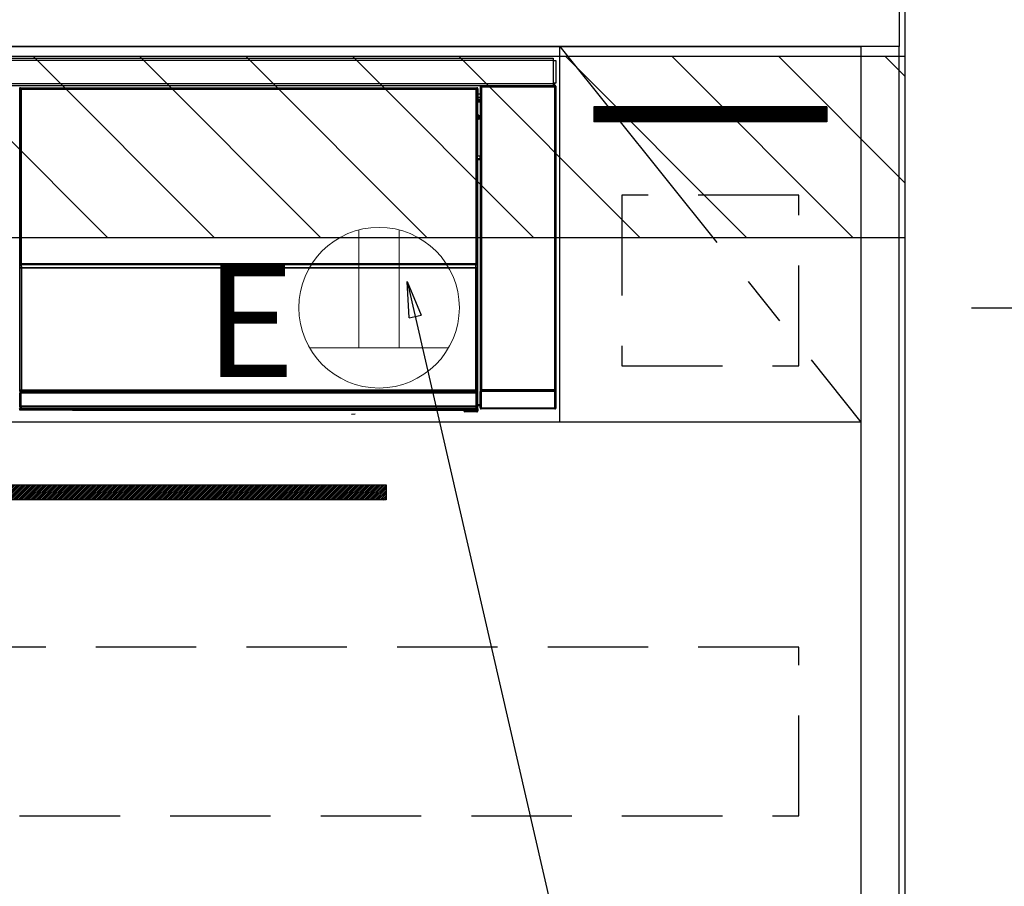
# Model space of a CAD drawing. Extents: x 56059 to 82181, y -10810 to -2410.
# Drawn here: x 75083 to 75574, y -8583 to -8151 of the extents above; entities that cross this region are included whole.
import ezdxf

# ---------------------------------------------------------------- set-up
doc = ezdxf.new("R2010")
doc.units = 0
doc.header["$LTSCALE"] = 50
doc.header["$MEASUREMENT"] = 0
doc.linetypes.add('CENTER', pattern=[2, 1.25, -0.25, 0.25, -0.25])
doc.linetypes.add('HIDDEN', pattern=[0.375, 0.25, -0.125])
doc.layers.get('0').update_dxf_attribs({"linetype": 'CONTINUOUS'})
for name, color, linetype in [('111-壁仕上', 3, 'CONTINUOUS'), ('120-キャビネット（外）', 7, 'CONTINUOUS'), ('121-キャビネット（中）', 253, 'HIDDEN'), ('122-扉', 6, 'CONTINUOUS'), ('123-扉向き', 231, 'CENTER'), ('126-甲板', 2, 'CONTINUOUS'), ('150-機器', 8, 'CONTINUOUS'), ('160-文字', 254, 'CONTINUOUS'), ('166-寸法B', 11, 'CONTINUOUS'), ('180-補助', 161, 'CONTINUOUS')]:
    doc.layers.add(name, color=color, linetype=linetype)
doc.styles.add('KH001', font='txt')
doc.styles.add('ＭＳ ゴシック', font='txt', dxfattribs={"height": 10})
doc.dimstyles.new('KH1xx030', dxfattribs={"dimscale": 30, "dimtxt": 2, "dimasz": 0.6, "dimexe": 0.3, "dimexo": 1.2, "dimgap": 0.5, "dimtad": 3, "dimdec": 1, "dimdsep": 46, "dimlunit": 6, "dimtxsty": 'KH001', "dimblk": 'DOT', "dimcen": 1, "dimdle": 1, "dimclrd": 256, "dimclre": 256, "dimclrt": 256, "dimadec": 0, "dimazin": 0, "dimtfac": 1, "dimtdec": 1, "dimtix": 1, "dimtmove": 2, "dimatfit": 3, "dimldrblk": 'CLOSEDBLANK', "dimfxl": 1, "dimtolj": 1, "dimtzin": 0, "dimlwd": -1, "dimlwe": -1, "dimarcsym": 0})
pattern_1 = [(45, (-289683.09336, 26709.8852), (-0.4419417382, 0.4419417382), [])]

# ---------------------------------------------------------------- blocks, each defined once
blk = doc.blocks.new('_Dot')
at = {"color": 0, "linetype": 'ByBlock', "lineweight": -2}
blk.add_line((-0.5, 0), (-1, 0), dxfattribs=at)
at = {"color": 0, "linetype": 'ByBlock', "const_width": 0.5}
blk.add_lwpolyline([(-0.25, 0, 1), (0.25, 0, 1)], format="xyb", close=True, dxfattribs=at)
blk = doc.blocks.new('*D7')
at = {"layer": '166-寸法B', "transparency": 16777216}
for p, q in [((75557.45, -8294.89), (75735.47, -8294.89)), ((75726.47, -8312.89), (75726.47, -8966.89)), ((75560.43, -8984.89), (75735.47, -8984.89))]:
    blk.add_line(p, q, dxfattribs=at)
at = {"layer": '166-寸法B', "transparency": 16777216, "xscale": 18, "yscale": 18, "zscale": 18}
for p, rotation in [((75726.47, -8294.89), 90), ((75726.47, -8984.89), 270)]:
    blk.add_blockref('_Dot', p, dxfattribs=dict(at, rotation=rotation))
at = {"layer": '166-寸法B', "transparency": 16777216, "insert": (75681.47, -8639.89), "char_height": 60, "attachment_point": 5, "rotation": 90, "style": 'KH001'}
blk.add_mtext('\\A1;690', dxfattribs=at)
blk = doc.blocks.new('_ClosedBlank')
at = {"color": 0, "linetype": 'ByBlock', "lineweight": -2}
for p, q in [((-1, 0.167), (0, 0)), ((-1, 0.167), (-1, -0.167)), ((0, 0), (-1, -0.167))]:
    blk.add_line(p, q, dxfattribs=at)
blk = doc.blocks.new('*D11')
at = {"layer": '166-寸法B', "transparency": 16777216}
for p, q in [((75557.45, -8124.89), (75870.47, -8124.89)), ((75861.47, -8966.89), (75861.47, -8142.89)), ((75560.43, -8984.89), (75870.47, -8984.89))]:
    blk.add_line(p, q, dxfattribs=at)
at = {"layer": '166-寸法B', "transparency": 16777216, "xscale": 18, "yscale": 18, "zscale": 18}
for p, rotation in [((75861.47, -8124.89), 90), ((75861.47, -8984.89), 270)]:
    blk.add_blockref('_Dot', p, dxfattribs=dict(at, rotation=rotation))
at = {"layer": '166-寸法B', "transparency": 16777216, "insert": (75811.45, -8554.89), "char_height": 60, "attachment_point": 5, "rotation": 90, "style": 'KH001'}
blk.add_mtext('\\A1;860(910)', dxfattribs=at)
blk = doc.blocks.new('*D14')
at = {"layer": '166-寸法B', "transparency": 16777216}
for p, q in [((75560.91, -6584.89), (76002.47, -6584.89)), ((75993.47, -8966.89), (75993.47, -6602.89)), ((75560.43, -8984.89), (76002.47, -8984.89))]:
    blk.add_line(p, q, dxfattribs=at)
at = {"layer": '166-寸法B', "transparency": 16777216, "xscale": 18, "yscale": 18, "zscale": 18}
for p, rotation in [((75993.47, -6584.89), 90), ((75993.47, -8984.89), 270)]:
    blk.add_blockref('_Dot', p, dxfattribs=dict(at, rotation=rotation))
at = {"layer": '166-寸法B', "transparency": 16777216, "insert": (75944.66, -7784.89), "char_height": 60, "attachment_point": 5, "rotation": 90, "style": 'KH001'}
blk.add_mtext('\\A1;2,400', dxfattribs=at)

msp = doc.modelspace()

# ---------------------------------------------------------------- hatches: boundary and pattern name
at = {"layer": '122-扉'}
h = msp.add_hatch(dxfattribs=at)
h.set_pattern_fill('ANSI31', color=256, style=0)
h.set_pattern_definition([(135, (257318.44744, -13220.95264), (0.08838834765, 0.08838834765), [])])
h.paths.add_polyline_path([(75485.43, -8194.89), (75369.43, -8194.89), (75369.43, -8202.39), (75485.43, -8202.39)])
h = msp.add_hatch(dxfattribs=at)
h.set_pattern_fill('ANSI31', color=256, scale=5, style=0)
h.set_pattern_definition(pattern_1)
h.paths.add_polyline_path([(75265.93, -8383.14), (75265.93, -8390.64), (74988.93, -8390.64), (74988.93, -8383.14)])
h = msp.add_hatch(dxfattribs=at)
h.set_pattern_fill('ANSI31', color=256, scale=5, style=0)
h.set_pattern_definition(pattern_1)
h.paths.add_polyline_path([(75265.93, -8383.14), (75265.93, -8390.64), (74988.93, -8390.64), (74988.93, -8383.14)])
at = {"layer": '180-補助'}
h = msp.add_hatch(dxfattribs=at)
h.set_pattern_fill('ANSI31', color=13, scale=300, style=0)
h.set_pattern_definition([(135, (475675.512, 4743.167), (26.5165043, 26.5165043), [])])
h.paths.add_polyline_path([(75524.43, -8169.89), (73702.43, -8169.89), (73702.43, -8259.89), (75524.43, -8259.89)])

# ---------------------------------------------------------------- linework, layer by layer
at = {"layer": '111-壁仕上', "ltscale": 2}
msp.add_line((75524.43, -8984.89), (75524.43, -6584.89), dxfattribs=at)
at = {"layer": '120-キャビネット（外）', "color": 6}
for points in [[(74752.43, -8164.89), (75502.43, -8164.89), (75502.43, -8884.89), (74752.43, -8884.89)], [(75521.43, -8164.89), (75502.43, -8164.89), (75502.43, -8884.89), (75521.43, -8884.89)]]:
    msp.add_lwpolyline(points, close=True, dxfattribs=at)
at = {"layer": '121-キャビネット（中）', "color": 13, "ltscale": 4}
for points in [[(75471.43, -8238.89), (75383.43, -8238.89), (75383.43, -8323.89), (75471.43, -8323.89)], [(75471.43, -8463.89), (74783.43, -8463.89), (74783.43, -8547.89), (75471.43, -8547.89)]]:
    msp.add_lwpolyline(points, close=True, dxfattribs=at)
at = {"layer": '122-扉'}
for p, q in [((75352.43, -8351.89), (75352.43, -8164.89)), ((75485.43, -8194.89), (75369.43, -8194.89)), ((75369.43, -8194.89), (75369.43, -8202.39)), ((75485.43, -8194.89), (75485.43, -8202.39)), ((75485.43, -8202.39), (75369.43, -8202.39)), ((75502.43, -8351.89), (74752.43, -8351.89))]:
    msp.add_line(p, q, dxfattribs=at)
msp.add_lwpolyline([(75265.93, -8383.14), (75265.93, -8390.64), (74988.93, -8390.64), (74988.93, -8383.14)], close=True, dxfattribs=at)
msp.add_lwpolyline([(75265.93, -8383.14), (75265.93, -8390.64), (74988.93, -8390.64), (74988.93, -8383.14)], close=True, dxfattribs=at)
at = {"layer": '123-扉向き', "ltscale": 2}
msp.add_line((75352.43, -8164.89), (75502.43, -8351.89), dxfattribs=at)
at = {"layer": '126-甲板'}
msp.add_lwpolyline([(73705.43, -8124.89), (75521.43, -8124.89), (75521.43, -8164.89), (73705.43, -8164.89)], close=True, dxfattribs=at)
at = {"layer": '150-機器', "color": 13, "linetype": 'Continuous'}
for p, q in [((74755.63, -8170.67), (75349.23, -8170.67)), ((75349.23, -8171.77), (74755.63, -8171.77)), ((75349.23, -8170.67), (75349.23, -8171.77)), ((75349.23, -8171.77), (75349.23, -8171.87)), ((75349.23, -8171.87), (75349.33, -8171.87)), ((75349.33, -8183.17), (75349.33, -8171.87)), ((75349.33, -8171.87), (75350.43, -8171.87)), ((75350.43, -8171.87), (75350.43, -8183.17)), ((74755.63, -8183.27), (75349.23, -8183.27)), ((75349.23, -8184.37), (74755.63, -8184.37)), ((75313.27, -8184.37), (75313.35, -8184.45)), ((75313.36, -8184.37), (75313.35, -8184.45)), ((75313.35, -8184.45), (75313.43, -8184.53)), ((75313.43, -8184.53), (75313.43, -8185.03)), ((75313.43, -8184.53), (75349.94, -8184.53)), ((75313.85, -8184.45), (75313.85, -8184.37)), ((75313.85, -8184.45), (75314.36, -8184.45)), ((75314.36, -8184.45), (75314.36, -8184.37)), ((75314.86, -8184.45), (75314.85, -8184.37)), ((75314.86, -8184.45), (75314.86, -8184.37)), ((75315.68, -8184.42), (75315.58, -8184.37)), ((75318.18, -8184.42), (75315.68, -8184.42)), ((75318.18, -8184.37), (75318.18, -8184.42)), ((75325.18, -8184.42), (75325.18, -8184.37)), ((75327.68, -8184.42), (75325.18, -8184.42)), ((75327.79, -8184.37), (75327.68, -8184.42)), ((75336.27, -8184.37), (75336.5, -8184.49)), ((75337.5, -8184.5), (75337.53, -8184.5)), ((75338.53, -8184.49), (75338.63, -8184.44)), ((75338.63, -8184.37), (75338.63, -8184.44)), ((75342.63, -8184.44), (75342.63, -8184.37)), ((75342.63, -8184.44), (75342.74, -8184.49)), ((75343.74, -8184.5), (75343.77, -8184.5)), ((75344.77, -8184.49), (75345, -8184.37)), ((75347.8, -8184.37), (75347.89, -8184.45)), ((75347.89, -8184.45), (75347.89, -8184.37)), ((75347.89, -8184.45), (75348.58, -8184.45)), ((75348.58, -8184.45), (75348.58, -8184.37)), ((75349.33, -8183.17), (75349.23, -8183.17)), ((75349.23, -8183.17), (75349.23, -8183.27)), ((75349.23, -8183.27), (75349.23, -8184.37)), ((75350.43, -8183.17), (75349.33, -8183.17)), ((75349.57, -8183.17), (75349.57, -8184.45)), ((75349.75, -8184.42), (75349.75, -8183.17)), ((75349.75, -8184.42), (75349.8, -8184.37)), ((75349.8, -8183.17), (75349.8, -8184.37)), ((75350.1, -8184.37), (75349.8, -8184.37)), ((75349.94, -8184.53), (75350.1, -8184.37)), ((75349.94, -8185.03), (75349.94, -8184.53)), ((75083.53, -8186.08), (75083.3, -8185.85)), ((75083.53, -8277.08), (75083.53, -8186.08)), ((75083.53, -8186.08), (75083.61, -8186.08)), ((75083.6, -8186.15), (75083.6, -8336.39)), ((75083.73, -8186.28), (75083.6, -8186.15)), ((75083.73, -8272.32), (75083.73, -8186.28)), ((75083.73, -8186.28), (75084.23, -8186.28)), ((75083.8, -8185.35), (75084.03, -8185.58)), ((75083.8, -8185.35), (75311.17, -8185.35)), ((75084.03, -8185.58), (75310.94, -8185.58)), ((75084.03, -8185.58), (75084.03, -8185.66)), ((75084.1, -8185.65), (75084.23, -8185.78)), ((75310.87, -8185.65), (75084.1, -8185.65)), ((75084.23, -8186.28), (75084.23, -8185.78)), ((75084.23, -8185.78), (75310.74, -8185.78)), ((75310.74, -8186.28), (75084.23, -8186.28)), ((75084.23, -8186.28), (75084.23, -8272.32)), ((75310.74, -8185.78), (75310.87, -8185.65)), ((75310.74, -8186.28), (75310.74, -8185.78)), ((75310.74, -8272.32), (75310.74, -8186.28)), ((75310.74, -8186.28), (75311.24, -8186.28)), ((75310.94, -8185.58), (75311.17, -8185.35)), ((75310.94, -8185.58), (75310.94, -8185.66)), ((75311.37, -8186.15), (75311.24, -8186.28)), ((75311.24, -8186.28), (75311.24, -8272.32)), ((75311.44, -8186.08), (75311.36, -8186.08)), ((75311.37, -8186.15), (75311.37, -8200.79)), ((75311.67, -8185.85), (75311.44, -8186.08)), ((75311.44, -8186.08), (75311.44, -8198.79)), ((75311.67, -8186.89), (75311.6, -8186.96)), ((75311.6, -8186.96), (75311.6, -8191.37)), ((75312.77, -8188.59), (75311.6, -8188.59)), ((75311.67, -8185.85), (75311.67, -8186.89)), ((75312.93, -8185.03), (75312.77, -8184.87)), ((75312.77, -8184.87), (75312.77, -8215.31)), ((75312.93, -8335.64), (75312.93, -8185.03)), ((75312.93, -8185.03), (75313.43, -8185.03)), ((75313.43, -8185.03), (75313.43, -8335.64)), ((75349.94, -8185.03), (75313.43, -8185.03)), ((75349.94, -8335.64), (75349.94, -8185.03)), ((75349.94, -8185.03), (75350.44, -8185.03)), ((75350.6, -8184.87), (75350.44, -8185.03)), ((75350.44, -8185.03), (75350.44, -8335.64)), ((75350.6, -8344.8), (75350.6, -8184.87)), ((75311.59, -8198.94), (75311.59, -8192.49)), ((75312.77, -8192.49), (75311.59, -8192.49)), ((75311.6, -8189.99), (75312.77, -8189.99)), ((75312.77, -8191.19), (75311.6, -8191.19)), ((75311.6, -8191.37), (75311.71, -8191.47)), ((75311.6, -8191.99), (75311.71, -8191.89)), ((75311.6, -8191.99), (75312.77, -8191.99)), ((75311.71, -8191.89), (75311.71, -8191.47)), ((75312.77, -8191.79), (75311.71, -8191.79)), ((75311.71, -8191.89), (75312.77, -8191.89)), ((75311.44, -8198.79), (75311.37, -8198.79)), ((75311.59, -8199.45), (75311.37, -8199.45)), ((75311.44, -8198.79), (75311.59, -8198.94)), ((75311.59, -8198.95), (75311.59, -8198.94)), ((75311.59, -8198.95), (75312.09, -8198.95)), ((75311.61, -8199.44), (75311.59, -8199.45)), ((75311.59, -8199.45), (75311.59, -8199.45)), ((75311.59, -8200.48), (75311.59, -8199.45)), ((75311.64, -8199.41), (75311.61, -8199.44)), ((75311.68, -8199.37), (75311.64, -8199.41)), ((75311.74, -8199.3), (75311.68, -8199.37)), ((75311.82, -8199.23), (75311.74, -8199.3)), ((75311.91, -8199.14), (75311.82, -8199.23)), ((75312, -8199.05), (75311.91, -8199.14)), ((75312.09, -8198.95), (75312, -8199.05)), ((75312.09, -8198.95), (75312.09, -8200.48)), ((75311.37, -8199.48), (75311.59, -8199.48)), ((75311.53, -8200.95), (75311.37, -8200.79)), ((75311.53, -8200.95), (75311.53, -8219.22)), ((75312.77, -8200.95), (75311.53, -8200.95)), ((75311.59, -8200.48), (75312.09, -8200.48)), ((75312.09, -8200.48), (75312.09, -8200.95)), ((75312.09, -8200.48), (75312.77, -8200.48)), ((75311.37, -8219.39), (75311.53, -8219.22)), ((75311.37, -8219.39), (75311.37, -8335.89)), ((75312.76, -8220.69), (75311.37, -8220.69)), ((75311.37, -8220.72), (75312.76, -8220.72)), ((75311.37, -8221.38), (75311.44, -8221.38)), ((75311.59, -8221.23), (75311.44, -8221.38)), ((75311.44, -8221.38), (75311.44, -8277.08)), ((75311.53, -8219.22), (75312.77, -8219.22)), ((75311.59, -8221.23), (75311.59, -8221.22)), ((75312.77, -8221.22), (75311.59, -8221.22)), ((75311.59, -8343.18), (75311.59, -8221.23)), ((75312.76, -8220.71), (75312.76, -8219.22)), ((75083.73, -8272.89), (75083.73, -8272.32)), ((75084.23, -8272.32), (75083.73, -8272.32)), ((75084.23, -8272.89), (75083.73, -8272.89)), ((75084.23, -8272.32), (75084.23, -8272.89)), ((75084.23, -8272.89), (75310.74, -8272.89)), ((75310.74, -8272.89), (75310.74, -8272.32)), ((75311.24, -8272.32), (75310.74, -8272.32)), ((75311.24, -8272.89), (75310.74, -8272.89)), ((75311.24, -8272.32), (75311.24, -8272.89)), ((75083.53, -8336.42), (75083.53, -8277.08)), ((75083.53, -8277.08), (75083.6, -8277.08)), ((75083.75, -8273.9), (75083.74, -8273.89)), ((75083.77, -8275.16), (75083.75, -8273.9)), ((75084.27, -8275.16), (75083.77, -8275.16)), ((75083.77, -8336.22), (75083.77, -8275.16)), ((75084.24, -8273.39), (75084.25, -8273.4)), ((75310.73, -8273.39), (75084.24, -8273.39)), ((75084.25, -8273.55), (75084.25, -8273.4)), ((75084.25, -8273.4), (75310.72, -8273.4)), ((75084.25, -8273.55), (75084.27, -8274.81)), ((75310.72, -8273.55), (75084.25, -8273.55)), ((75084.27, -8274.81), (75084.27, -8275.16)), ((75084.27, -8274.81), (75310.7, -8274.81)), ((75310.7, -8275.16), (75084.27, -8275.16)), ((75084.27, -8275.16), (75084.27, -8335.72)), ((75310.7, -8274.81), (75310.72, -8273.55)), ((75310.7, -8274.81), (75310.7, -8275.16)), ((75310.7, -8335.72), (75310.7, -8275.16)), ((75311.2, -8275.16), (75310.7, -8275.16)), ((75310.72, -8273.4), (75310.73, -8273.39)), ((75310.72, -8273.55), (75310.72, -8273.4)), ((75311.22, -8273.9), (75311.2, -8275.16)), ((75311.2, -8275.16), (75311.2, -8335.72)), ((75311.23, -8273.89), (75311.22, -8273.9)), ((75311.37, -8277.08), (75311.44, -8277.08)), ((75311.44, -8277.08), (75311.44, -8336.42)), ((75312.77, -8295.35), (75312.77, -8344.8)), ((75084.03, -8336.42), (75083.53, -8336.42)), ((75083.77, -8336.22), (75083.6, -8336.39)), ((75310.87, -8336.39), (75083.6, -8336.39)), ((75083.77, -8336.22), (75083.78, -8336.21)), ((75310.7, -8336.22), (75083.77, -8336.22)), ((75083.78, -8336.21), (75083.81, -8336.18)), ((75083.81, -8336.18), (75083.86, -8336.13)), ((75083.86, -8336.13), (75083.92, -8336.07)), ((75083.92, -8336.07), (75083.99, -8335.99)), ((75083.99, -8335.99), (75084.08, -8335.91)), ((75084.03, -8336.39), (75084.03, -8336.42)), ((75084.03, -8336.42), (75310.94, -8336.42)), ((75084.08, -8335.91), (75084.17, -8335.82)), ((75084.17, -8335.82), (75084.27, -8335.72)), ((75084.27, -8335.72), (75310.7, -8335.72)), ((75310.7, -8335.72), (75311.2, -8335.72)), ((75310.7, -8336.22), (75310.7, -8335.72)), ((75310.87, -8336.39), (75310.7, -8336.22)), ((75310.94, -8336.42), (75310.94, -8336.38)), ((75311.44, -8336.42), (75310.94, -8336.42)), ((75311.2, -8335.72), (75311.37, -8335.89)), ((75312.87, -8335.69), (75312.93, -8335.64)), ((75313.37, -8336.69), (75312.87, -8336.69)), ((75312.87, -8344.7), (75312.87, -8336.69)), ((75312.93, -8335.64), (75313.43, -8335.64)), ((75313.43, -8336.14), (75313.37, -8336.19)), ((75313.37, -8336.19), (75350, -8336.19)), ((75350, -8336.69), (75313.37, -8336.69)), ((75313.37, -8336.69), (75313.37, -8344.7)), ((75313.43, -8335.64), (75349.94, -8335.64)), ((75313.43, -8336.14), (75313.43, -8335.64)), ((75349.94, -8336.14), (75313.43, -8336.14)), ((75349.94, -8335.64), (75349.94, -8336.14)), ((75349.94, -8335.64), (75350.44, -8335.64)), ((75350, -8336.19), (75349.94, -8336.14)), ((75350.5, -8336.69), (75350, -8336.69)), ((75350, -8344.7), (75350, -8336.69)), ((75350.44, -8335.64), (75350.5, -8335.69)), ((75350.5, -8336.69), (75350.5, -8344.7)), ((75083.59, -8337.42), (75083.55, -8337.42)), ((75083.59, -8344.21), (75083.59, -8337.42)), ((75084.09, -8337.42), (75083.59, -8337.42)), ((75084.05, -8336.92), (75084.09, -8336.92)), ((75084.09, -8336.92), (75084.09, -8337.42)), ((75084.09, -8336.92), (75310.88, -8336.92)), ((75084.09, -8337.42), (75084.09, -8343.72)), ((75310.88, -8337.42), (75084.09, -8337.42)), ((75310.88, -8336.92), (75310.88, -8337.42)), ((75310.88, -8336.92), (75310.92, -8336.92)), ((75310.88, -8343.72), (75310.88, -8337.42)), ((75311.38, -8337.42), (75310.88, -8337.42)), ((75311.38, -8337.42), (75311.38, -8344.21)), ((75311.42, -8337.42), (75311.38, -8337.42)), ((75083.27, -8345.38), (75083.64, -8345.01)), ((75083.64, -8344.26), (75083.59, -8344.21)), ((75083.64, -8345.01), (75083.64, -8344.26)), ((75083.64, -8344.26), (75084.14, -8344.26)), ((75083.64, -8345.01), (75084.14, -8345.01)), ((75084.14, -8345.51), (75083.77, -8345.88)), ((75109.83, -8345.88), (75083.77, -8345.88)), ((75084.1, -8343.72), (75084.09, -8343.72)), ((75084.1, -8343.72), (75084.14, -8343.76)), ((75084.1, -8343.72), (75310.87, -8343.72)), ((75084.14, -8344.26), (75084.14, -8343.76)), ((75084.14, -8343.76), (75310.83, -8343.76)), ((75310.83, -8344.26), (75084.14, -8344.26)), ((75084.14, -8344.26), (75084.14, -8345.01)), ((75084.14, -8345.01), (75310.83, -8345.01)), ((75084.14, -8345.51), (75084.14, -8345.01)), ((75310.83, -8345.51), (75084.14, -8345.51)), ((75109.83, -8345.88), (75109.83, -8345.89)), ((75109.83, -8345.89), (75304.7, -8345.89)), ((75126.47, -8345.6), (75126.46, -8345.83)), ((75126.46, -8345.83), (75284.31, -8345.83)), ((75284.3, -8345.6), (75126.47, -8345.6)), ((75284.31, -8345.83), (75284.3, -8345.6)), ((75304.7, -8346.19), (75304.7, -8345.84)), ((75305.2, -8346.19), (75304.7, -8346.19)), ((75305.2, -8345.83), (75311.15, -8345.83)), ((75305.2, -8345.83), (75305.2, -8346.19)), ((75305.2, -8346.19), (75305.2, -8346.69)), ((75305.2, -8346.19), (75311.16, -8346.19)), ((75310.83, -8343.76), (75310.87, -8343.72)), ((75310.83, -8344.26), (75310.83, -8343.76)), ((75310.83, -8345.01), (75310.83, -8344.26)), ((75310.83, -8344.26), (75311.33, -8344.26)), ((75310.83, -8345.01), (75311.33, -8345.01)), ((75310.83, -8345.51), (75310.83, -8345.01)), ((75311.15, -8345.83), (75310.83, -8345.51)), ((75310.88, -8343.72), (75310.87, -8343.72)), ((75311.15, -8345.83), (75311.16, -8345.83)), ((75311.16, -8346.19), (75311.16, -8345.83)), ((75311.16, -8346.69), (75311.16, -8346.19)), ((75311.66, -8346.19), (75311.16, -8346.19)), ((75311.38, -8344.21), (75311.33, -8344.26)), ((75311.33, -8344.26), (75311.33, -8345.01)), ((75311.33, -8345.01), (75311.66, -8345.34)), ((75311.59, -8343.18), (75312.77, -8343.18)), ((75311.6, -8343.68), (75311.71, -8343.79)), ((75312.77, -8343.68), (75311.6, -8343.68)), ((75311.66, -8345.34), (75311.66, -8346.19)), ((75311.66, -8346.19), (75311.71, -8346.19)), ((75311.71, -8346.19), (75311.71, -8343.79)), ((75312.77, -8343.79), (75311.71, -8343.79)), ((75312.77, -8344.8), (75312.87, -8344.7)), ((75313.37, -8344.7), (75312.87, -8344.7)), ((75313.37, -8345.2), (75313.27, -8345.3)), ((75350.1, -8345.3), (75313.27, -8345.3)), ((75313.37, -8344.7), (75313.37, -8345.2)), ((75313.37, -8344.7), (75350, -8344.7)), ((75350, -8345.2), (75313.37, -8345.2)), ((75350, -8345.2), (75350, -8344.7)), ((75350.5, -8344.7), (75350, -8344.7)), ((75350.1, -8345.3), (75350, -8345.2)), ((75350.5, -8344.7), (75350.6, -8344.8)), ((75248.75, -8347.99), (75250.49, -8347.81)), ((75311.16, -8346.69), (75305.2, -8346.69)), ((75311.21, -8346.69), (75311.16, -8346.69))]:
    msp.add_line(p, q, dxfattribs=at)
for points in [[(75313.27, -8184.37), (75313.21, -8184.37), (75313.15, -8184.38), (75313.09, -8184.4), (75313.03, -8184.43), (75312.98, -8184.46), (75312.93, -8184.5), (75312.89, -8184.55), (75312.85, -8184.6), (75312.82, -8184.65), (75312.79, -8184.71), (75312.78, -8184.77), (75312.77, -8184.83), (75312.77, -8184.87)], [(75318.18, -8184.42), (75318.21, -8184.42), (75318.29, -8184.43), (75318.43, -8184.43), (75318.61, -8184.43), (75318.85, -8184.44), (75319.12, -8184.44), (75319.44, -8184.44), (75319.79, -8184.44), (75320.18, -8184.45), (75320.58, -8184.45), (75321, -8184.45), (75321.44, -8184.45), (75321.87, -8184.45), (75322.31, -8184.45), (75322.73, -8184.45), (75323.14, -8184.45), (75323.53, -8184.44), (75323.88, -8184.44), (75324.21, -8184.44), (75324.49, -8184.44), (75324.73, -8184.43), (75324.92, -8184.43), (75325.06, -8184.43), (75325.15, -8184.42), (75325.18, -8184.42), (75325.18, -8184.42)], [(75336.27, -8184.37), (75336.26, -8184.37), (75336.23, -8184.37), (75336.19, -8184.37), (75336.14, -8184.37), (75336.07, -8184.37), (75335.99, -8184.37), (75335.9, -8184.37), (75335.79, -8184.37), (75335.68, -8184.37), (75335.57, -8184.37), (75335.45, -8184.37), (75335.32, -8184.37), (75335.27, -8184.37)], [(75336.5, -8184.49), (75336.51, -8184.49), (75336.53, -8184.49), (75336.57, -8184.49), (75336.63, -8184.49), (75336.69, -8184.49), (75336.78, -8184.49), (75336.87, -8184.5), (75336.97, -8184.5), (75337.08, -8184.5), (75337.2, -8184.5), (75337.32, -8184.5), (75337.44, -8184.5), (75337.5, -8184.5)], [(75337.53, -8184.5), (75337.65, -8184.5), (75337.78, -8184.5), (75337.9, -8184.5), (75338.01, -8184.5), (75338.11, -8184.5), (75338.21, -8184.49), (75338.3, -8184.49), (75338.37, -8184.49), (75338.43, -8184.49), (75338.48, -8184.49), (75338.51, -8184.49), (75338.53, -8184.49), (75338.53, -8184.49)], [(75338.64, -8184.44), (75338.65, -8184.44), (75338.69, -8184.44), (75338.76, -8184.44), (75338.86, -8184.44), (75338.99, -8184.45), (75339.15, -8184.45), (75339.33, -8184.45), (75339.53, -8184.45), (75339.74, -8184.45), (75339.97, -8184.45), (75340.21, -8184.45), (75340.46, -8184.45), (75340.71, -8184.45), (75340.96, -8184.45), (75341.2, -8184.45), (75341.44, -8184.45), (75341.66, -8184.45), (75341.86, -8184.45), (75342.05, -8184.45), (75342.22, -8184.45), (75342.36, -8184.45), (75342.47, -8184.44), (75342.55, -8184.44), (75342.61, -8184.44), (75342.63, -8184.44), (75342.63, -8184.44)], [(75342.74, -8184.49), (75342.75, -8184.49), (75342.78, -8184.49), (75342.82, -8184.49), (75342.87, -8184.49), (75342.94, -8184.49), (75343.02, -8184.49), (75343.11, -8184.5), (75343.21, -8184.5), (75343.32, -8184.5), (75343.44, -8184.5), (75343.56, -8184.5), (75343.69, -8184.5), (75343.74, -8184.5)], [(75343.77, -8184.5), (75343.9, -8184.5), (75344.02, -8184.5), (75344.14, -8184.5), (75344.25, -8184.5), (75344.36, -8184.5), (75344.46, -8184.49), (75344.54, -8184.49), (75344.62, -8184.49), (75344.68, -8184.49), (75344.72, -8184.49), (75344.76, -8184.49), (75344.77, -8184.49), (75344.77, -8184.49)], [(75346, -8184.37), (75345.88, -8184.37), (75345.75, -8184.37), (75345.64, -8184.37), (75345.52, -8184.37), (75345.42, -8184.37), (75345.32, -8184.37), (75345.23, -8184.37), (75345.16, -8184.37), (75345.1, -8184.37), (75345.05, -8184.37), (75345.02, -8184.37), (75345, -8184.37), (75345, -8184.37)], [(75348.58, -8184.45), (75348.71, -8184.45), (75348.83, -8184.45), (75348.95, -8184.45), (75349.06, -8184.45), (75349.17, -8184.45), (75349.26, -8184.45), (75349.35, -8184.45), (75349.42, -8184.45), (75349.48, -8184.45), (75349.53, -8184.45), (75349.56, -8184.45), (75349.57, -8184.45)], [(75349.57, -8184.45), (75349.75, -8184.42)], [(75350.6, -8184.87), (75350.6, -8184.8), (75350.59, -8184.74), (75350.57, -8184.68), (75350.54, -8184.63), (75350.51, -8184.57), (75350.47, -8184.53), (75350.42, -8184.48), (75350.37, -8184.45), (75350.32, -8184.42), (75350.26, -8184.39), (75350.2, -8184.38), (75350.14, -8184.37), (75350.1, -8184.37)], [(75083.8, -8185.35), (75083.74, -8185.35), (75083.67, -8185.36), (75083.62, -8185.38), (75083.56, -8185.41), (75083.51, -8185.44), (75083.46, -8185.48), (75083.41, -8185.53), (75083.38, -8185.58), (75083.35, -8185.63), (75083.32, -8185.69), (75083.31, -8185.75), (75083.3, -8185.81), (75083.3, -8185.85)], [(75084.1, -8185.65), (75084.04, -8185.66), (75083.98, -8185.67), (75083.92, -8185.69), (75083.86, -8185.72), (75083.81, -8185.75), (75083.76, -8185.79), (75083.72, -8185.83), (75083.68, -8185.88), (75083.65, -8185.94), (75083.63, -8186), (75083.61, -8186.06), (75083.61, -8186.12), (75083.6, -8186.15)], [(75311.37, -8186.15), (75311.36, -8186.09), (75311.35, -8186.03), (75311.33, -8185.97), (75311.3, -8185.91), (75311.27, -8185.86), (75311.23, -8185.81), (75311.19, -8185.77), (75311.14, -8185.73), (75311.08, -8185.7), (75311.02, -8185.68), (75310.96, -8185.66), (75310.9, -8185.66), (75310.87, -8185.65)], [(75311.67, -8185.85), (75311.67, -8185.79), (75311.66, -8185.72), (75311.64, -8185.67), (75311.61, -8185.61), (75311.58, -8185.56), (75311.54, -8185.51), (75311.49, -8185.46), (75311.44, -8185.43), (75311.39, -8185.4), (75311.33, -8185.37), (75311.27, -8185.36), (75311.21, -8185.35), (75311.17, -8185.35)], [(75311.6, -8191.99), (75311.6, -8191.99), (75311.6, -8192.01), (75311.6, -8192.03), (75311.6, -8192.05), (75311.6, -8192.09), (75311.6, -8192.13), (75311.6, -8192.17), (75311.6, -8192.23), (75311.6, -8192.28), (75311.59, -8192.34), (75311.59, -8192.4), (75311.59, -8192.46), (75311.59, -8192.49)], [(75311.37, -8199.37), (75311.42, -8199.33), (75311.46, -8199.29), (75311.5, -8199.24), (75311.53, -8199.19), (75311.56, -8199.13), (75311.58, -8199.07), (75311.59, -8199.01), (75311.59, -8198.95)], [(75311.59, -8221.22), (75311.59, -8221.15), (75311.58, -8221.09), (75311.56, -8221.03), (75311.53, -8220.98), (75311.5, -8220.92), (75311.46, -8220.88), (75311.41, -8220.83), (75311.37, -8220.8)], [(75083.73, -8272.89), (75083.73, -8273.02), (75083.73, -8273.14), (75083.73, -8273.26), (75083.73, -8273.37), (75083.73, -8273.48), (75083.73, -8273.58), (75083.73, -8273.66), (75083.73, -8273.74), (75083.74, -8273.8), (75083.74, -8273.84), (75083.74, -8273.87), (75083.74, -8273.89), (75083.74, -8273.89)], [(75084.23, -8272.89), (75084.23, -8272.96), (75084.23, -8273.02), (75084.23, -8273.08), (75084.23, -8273.13), (75084.23, -8273.19), (75084.23, -8273.23), (75084.23, -8273.28), (75084.23, -8273.31), (75084.24, -8273.34), (75084.24, -8273.37), (75084.24, -8273.38), (75084.24, -8273.39), (75084.24, -8273.39)], [(75310.73, -8273.39), (75310.73, -8273.39), (75310.73, -8273.38), (75310.73, -8273.36), (75310.73, -8273.33), (75310.74, -8273.29), (75310.74, -8273.25), (75310.74, -8273.21), (75310.74, -8273.16), (75310.74, -8273.1), (75310.74, -8273.04), (75310.74, -8272.98), (75310.74, -8272.92), (75310.74, -8272.89)], [(75311.23, -8273.89), (75311.23, -8273.88), (75311.23, -8273.86), (75311.23, -8273.82), (75311.23, -8273.76), (75311.24, -8273.69), (75311.24, -8273.61), (75311.24, -8273.52), (75311.24, -8273.42), (75311.24, -8273.31), (75311.24, -8273.19), (75311.24, -8273.07), (75311.24, -8272.95), (75311.24, -8272.89)], [(75083.53, -8336.42), (75083.53, -8336.55), (75083.53, -8336.67), (75083.53, -8336.79), (75083.53, -8336.9), (75083.53, -8337.01), (75083.53, -8337.11), (75083.54, -8337.19), (75083.54, -8337.27), (75083.54, -8337.33), (75083.54, -8337.37), (75083.54, -8337.41), (75083.55, -8337.42), (75083.55, -8337.42)], [(75084.03, -8336.42), (75084.03, -8336.49), (75084.03, -8336.55), (75084.03, -8336.61), (75084.03, -8336.66), (75084.03, -8336.72), (75084.03, -8336.77), (75084.04, -8336.81), (75084.04, -8336.85), (75084.04, -8336.88), (75084.04, -8336.9), (75084.04, -8336.92), (75084.05, -8336.92), (75084.05, -8336.92)], [(75310.87, -8336.39), (75310.93, -8336.38), (75310.99, -8336.37), (75311.05, -8336.35), (75311.11, -8336.32), (75311.16, -8336.29), (75311.21, -8336.25), (75311.25, -8336.21), (75311.29, -8336.16), (75311.32, -8336.1), (75311.34, -8336.04), (75311.36, -8335.98), (75311.36, -8335.92), (75311.37, -8335.89)], [(75310.92, -8336.92), (75310.93, -8336.92), (75310.93, -8336.91), (75310.93, -8336.89), (75310.93, -8336.86), (75310.93, -8336.83), (75310.94, -8336.79), (75310.94, -8336.75), (75310.94, -8336.69), (75310.94, -8336.64), (75310.94, -8336.58), (75310.94, -8336.52), (75310.94, -8336.46), (75310.94, -8336.42)], [(75311.42, -8337.42), (75311.43, -8337.42), (75311.43, -8337.39), (75311.43, -8337.36), (75311.43, -8337.3), (75311.43, -8337.24), (75311.44, -8337.16), (75311.44, -8337.07), (75311.44, -8336.96), (75311.44, -8336.86), (75311.44, -8336.74), (75311.44, -8336.62), (75311.44, -8336.5), (75311.44, -8336.42)], [(75312.87, -8335.69), (75312.87, -8335.7), (75312.87, -8335.73), (75312.87, -8335.77), (75312.87, -8335.82), (75312.87, -8335.89), (75312.87, -8335.97), (75312.87, -8336.06), (75312.87, -8336.16), (75312.87, -8336.27), (75312.87, -8336.39), (75312.87, -8336.51), (75312.87, -8336.63), (75312.87, -8336.69)], [(75313.37, -8336.19), (75313.37, -8336.2), (75313.37, -8336.21), (75313.37, -8336.23), (75313.37, -8336.26), (75313.37, -8336.29), (75313.37, -8336.33), (75313.37, -8336.38), (75313.37, -8336.43), (75313.37, -8336.48), (75313.37, -8336.54), (75313.37, -8336.6), (75313.37, -8336.66), (75313.37, -8336.69)], [(75350, -8336.69), (75350, -8336.63), (75350, -8336.57), (75350, -8336.51), (75350, -8336.45), (75350, -8336.4), (75350, -8336.35), (75350, -8336.31), (75350, -8336.27), (75350, -8336.24), (75350, -8336.22), (75350, -8336.2), (75350, -8336.19), (75350, -8336.19)], [(75350.5, -8336.69), (75350.5, -8336.57), (75350.5, -8336.44), (75350.5, -8336.33), (75350.5, -8336.21), (75350.5, -8336.11), (75350.5, -8336.01), (75350.5, -8335.92), (75350.5, -8335.85), (75350.5, -8335.79), (75350.5, -8335.74), (75350.5, -8335.71), (75350.5, -8335.69), (75350.5, -8335.69)], [(75083.27, -8345.38), (75083.28, -8345.44), (75083.29, -8345.5), (75083.31, -8345.56), (75083.33, -8345.62), (75083.37, -8345.67), (75083.41, -8345.72), (75083.45, -8345.76), (75083.5, -8345.8), (75083.56, -8345.83), (75083.61, -8345.85), (75083.68, -8345.87), (75083.74, -8345.88), (75083.77, -8345.88)], [(75084.09, -8343.72), (75084.02, -8343.72), (75083.96, -8343.73), (75083.9, -8343.75), (75083.85, -8343.78), (75083.79, -8343.81), (75083.75, -8343.85), (75083.7, -8343.9), (75083.67, -8343.95), (75083.64, -8344), (75083.61, -8344.06), (75083.6, -8344.12), (75083.59, -8344.18), (75083.59, -8344.21)], [(75305.2, -8345.83), (75305.14, -8345.83), (75305.08, -8345.83), (75305.02, -8345.83), (75304.97, -8345.83), (75304.91, -8345.83), (75304.86, -8345.84), (75304.82, -8345.84), (75304.78, -8345.84), (75304.75, -8345.84), (75304.73, -8345.84), (75304.71, -8345.84), (75304.71, -8345.84), (75304.7, -8345.84)], [(75311.38, -8344.21), (75311.38, -8344.15), (75311.37, -8344.09), (75311.35, -8344.03), (75311.32, -8343.97), (75311.28, -8343.92), (75311.24, -8343.87), (75311.2, -8343.83), (75311.15, -8343.79), (75311.09, -8343.76), (75311.03, -8343.74), (75310.97, -8343.73), (75310.91, -8343.72), (75310.88, -8343.72)], [(75311.16, -8345.83), (75311.22, -8345.83), (75311.29, -8345.82), (75311.35, -8345.8), (75311.4, -8345.77), (75311.45, -8345.73), (75311.5, -8345.69), (75311.55, -8345.65), (75311.58, -8345.6), (75311.61, -8345.55), (75311.64, -8345.49), (75311.65, -8345.43), (75311.66, -8345.37), (75311.66, -8345.34)], [(75311.21, -8346.69), (75311.27, -8346.68), (75311.33, -8346.67), (75311.39, -8346.65), (75311.45, -8346.62), (75311.5, -8346.59), (75311.55, -8346.55), (75311.59, -8346.51), (75311.63, -8346.46), (75311.66, -8346.4), (75311.68, -8346.34), (75311.7, -8346.28), (75311.7, -8346.22), (75311.71, -8346.19)], [(75311.59, -8343.18), (75311.59, -8343.24), (75311.59, -8343.31), (75311.6, -8343.37), (75311.6, -8343.42), (75311.6, -8343.47), (75311.6, -8343.52), (75311.6, -8343.57), (75311.6, -8343.6), (75311.6, -8343.63), (75311.6, -8343.66), (75311.6, -8343.67), (75311.6, -8343.68), (75311.6, -8343.68)], [(75312.77, -8344.8), (75312.77, -8344.86), (75312.78, -8344.92), (75312.8, -8344.98), (75312.83, -8345.04), (75312.86, -8345.09), (75312.9, -8345.14), (75312.95, -8345.18), (75313, -8345.22), (75313.05, -8345.25), (75313.11, -8345.27), (75313.17, -8345.29), (75313.23, -8345.3), (75313.27, -8345.3)], [(75350.1, -8345.3), (75350.16, -8345.29), (75350.22, -8345.28), (75350.28, -8345.26), (75350.34, -8345.24), (75350.39, -8345.2), (75350.44, -8345.16), (75350.48, -8345.12), (75350.52, -8345.07), (75350.55, -8345.01), (75350.58, -8344.96), (75350.59, -8344.9), (75350.6, -8344.83), (75350.6, -8344.8)]]:
    msp.add_lwpolyline(points, dxfattribs=at)
for centre, radius, start, end in [((75313.43, -8185.03), 0.5, 90.0076, 179.9911), ((75313.73, -8169.83), 14.63, 268.525, 270.4838), ((75314.48, -8170.12), 14.33, 269.5002, 271.4996), ((75349.94, -8185.03), 0.5, 0.0069, 89.9944), ((75084.03, -8186.08), 0.5, 90.0208, 179.9796), ((75084.23, -8186.28), 0.5, 90.0208, 179.9796), ((75310.74, -8186.28), 0.5, 0.0232, 89.9776), ((75310.94, -8186.08), 0.5, 0.0184, 89.9825), ((75310.94, -8198.79), 0.5, 328.2339, 359.986), ((75312.09, -8200.48), 0.5, 180, 252.7727), ((75310.94, -8221.38), 0.5, 0.014, 31.7661), ((75084.24, -8273.89), 0.5, 90.0194, 179.9802), ((75084.25, -8273.9), 0.5, 90.0212, 179.98), ((75084.19, -8274), 0.452, 82.4823, 167.0985), ((75084.21, -8275.26), 0.452, 82.4814, 167.0994), ((75310.76, -8275.26), 0.452, 12.9029, 97.5175), ((75310.72, -8273.9), 0.5, 0.018, 89.9786), ((75310.78, -8274), 0.452, 12.8952, 97.522), ((75310.73, -8273.89), 0.5, 0.018, 89.9803), ((75310.7, -8335.72), 0.5, 270.0211, 359.9772), ((75313.37, -8335.69), 0.5, 180.0035, 269.9931), ((75313.43, -8335.64), 0.5, 180.0072, 269.9945), ((75349.94, -8335.64), 0.5, 270, 359.9948), ((75350, -8335.69), 0.5, 270.0089, 359.9911), ((75084.05, -8337.42), 0.5, 90.0062, 180.0034), ((75084.09, -8337.42), 0.5, 90.006, 180.0036), ((75310.88, -8337.42), 0.5, 0, 90), ((75310.92, -8337.42), 0.5, 0, 90), ((75084.14, -8344.26), 0.5, 90.0191, 179.9803), ((75084.14, -8345.01), 0.5, 180.0215, 269.9792), ((75305.2, -8346.19), 0.5, 180, 270), ((75310.83, -8344.26), 0.5, 0.0228, 89.9789), ((75310.83, -8345.01), 0.5, 270.0228, 359.9755), ((75311.16, -8346.19), 0.5, 270, 0.0074), ((75313.37, -8344.7), 0.5, 180.0096, 269.9921), ((75350, -8344.7), 0.5, 270.0059, 359.9923)]:
    msp.add_arc(centre, radius, start, end, dxfattribs=at)
at = {"layer": '160-文字', "color": 4, "linetype": 'Continuous', "lineweight": 20}
for p, q in [((75252.43, -8256.16), (75252.43, -8314.89)), ((75272.43, -8256.16), (75272.43, -8314.89)), ((75227.79, -8314.89), (75297.08, -8314.89))]:
    msp.add_line(p, q, dxfattribs=at)
msp.add_circle((75262.43, -8294.89), 40, dxfattribs=at)
at = {"layer": '180-補助', "color": 13}
msp.add_lwpolyline([(75524.43, -8169.89), (73702.43, -8169.89), (73702.43, -8259.89), (75524.43, -8259.89)], close=True, dxfattribs=at)

# ---------------------------------------------------------------- texts
at = {"layer": '160-文字', "color": 4, "lineweight": 0, "insert": (75175.68, -8273.35), "char_height": 56, "attachment_point": 1, "line_spacing_factor": 0.782827, "style": 'ＭＳ ゴシック'}
msp.add_mtext('E', dxfattribs=at)

# ---------------------------------------------------------------- dimensions: what is measured, and where the dimension line sits
at = {"layer": '166-寸法B'}
for base, p1, p2, picture, middle in [((75993.47, -6584.89), (75524.43, -8984.89), (75524.91, -6584.89), '*D14', (75944.66, -7784.89)), ((75726.47, -8984.89), (75521.45, -8294.89), (75524.43, -8984.89), '*D7', (75681.47, -8639.89))]:
    dim = msp.add_linear_dim(base=base, p1=p1, p2=p2, angle=90, dimstyle='KH1xx030', dxfattribs=at)
    dim.commit()
    dim.dimension.update_dxf_attribs({"geometry": picture, "text_midpoint": middle})
dim = msp.add_linear_dim(base=(75861.47, -8124.89), p1=(75524.43, -8984.89), p2=(75521.45, -8124.89), angle=90, dimstyle='KH1xx030', override={"dimpost": '(910)'}, dxfattribs=at)
dim.commit()
dim.dimension.update_dxf_attribs({"geometry": '*D11', "text_midpoint": (75811.45, -8554.89)})

# ---------------------------------------------------------------- leaders
at = {"layer": '160-文字', "annotation_type": 0, "has_hookline": 1, "hookline_direction": 0, "text_width": 1397.06}
msp.add_leader([(75276.38, -8281.78), (75620.44, -9774.34), (75638.44, -9774.34)], dimstyle='KH1xx030', override={"dimgap": 0.5, "dimtad": 1}, dxfattribs=at)

doc.saveas('drawing.dxf')
